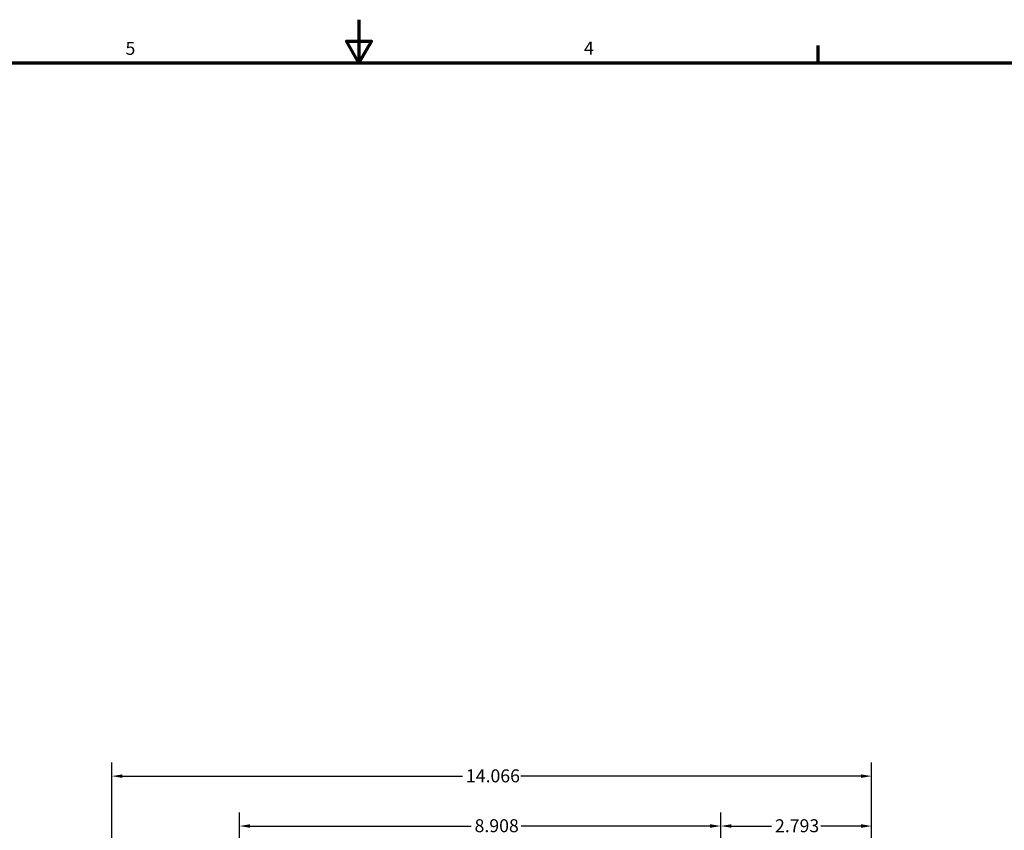
# Model space of a CAD drawing. Units: inches. Extents: x 0.2 to 67.8, y 1.2 to 42.8.
# Drawn here: x 27.7 to 45.9, y 27.8 to 42.8 of the extents above; entities that cross this region are included whole.
import ezdxf

# ---------------------------------------------------------------- set-up
doc = ezdxf.new("R2010")
doc.units = ezdxf.units.IN
doc.header["$LTSCALE"] = 2
doc.header["$MEASUREMENT"] = 0
doc.layers.add('Border (ANSI)', color=7, linetype='Continuous', lineweight=70)
doc.layers.add('Dimension (ANSI)', color=7, linetype='Continuous', lineweight=25)
doc.styles.add('DEFAULT-ANSI', font='tahoma.ttf')
doc.styles.add('Dimension Text (ANSI)', font='tahoma.ttf')
doc.dimstyles.new('Default (ANSI)', dxfattribs={"dimscale": 2, "dimtxt": 0.12, "dimasz": 0.098425, "dimexe": 0.125, "dimexo": 0.0625, "dimgap": 0.031496, "dimtad": 0, "dimtih": 1, "dimtoh": 1, "dimdec": 3, "dimrnd": 1e-08, "dimzin": 4, "dimdsep": 46, "dimtxsty": 'Dimension Text (ANSI)', "dimcen": 0.09, "dimdle": 0.393701, "dimclrd": 256, "dimclre": 256, "dimclrt": 256, "dimaunit": 1, "dimazin": 1, "dimtfac": 1, "dimtdec": 3, "dimtofl": 0, "dimtmove": 0, "dimatfit": 3, "dimfxl": 1, "dimtolj": 1, "dimtzin": 4, "dimlwd": -1, "dimlwe": -1, "dimarcsym": 0})

# ---------------------------------------------------------------- blocks, each defined once
blk = doc.blocks.new('Borders Default Border')
at = {"layer": 'Border (ANSI)'}
blk.add_line((21.25, 21), (21.25, 21.16), dxfattribs=at)
at = {"layer": 'Border (ANSI)', "flags": 128}
for points in [[(17, 21.4), (17, 21), (16.8845, 21.2), (17.1155, 21.2), (17, 21)], [(0.5, 1), (0.5, 21), (33.5, 21), (33.5, 1), (0.5, 1)]]:
    blk.add_lwpolyline(points, dxfattribs=at)
at = {"layer": 'Border (ANSI)', "char_height": 0.12, "attachment_point": 7, "style": 'DEFAULT-ANSI'}
for s, insert in [('5', (14.8399, 21.0375)), ('4', (19.0831, 21.04))]:
    blk.add_mtext(s, dxfattribs=dict(at, insert=insert))
blk = doc.blocks.new('*D19')
at = {"layer": 'Defpoints', "color": 0, "transparency": 16777216}
for p in [(43.491, 27.873), (40.698, 23.879), (43.491, 20.82)]:
    blk.add_point(p, dxfattribs=at)
at = {"layer": 'Dimension (ANSI)', "transparency": 16777216}
for p, q in [((40.698, 24.004), (40.698, 28.123)), ((43.491, 20.945), (43.491, 28.123)), ((40.895, 27.873), (41.639, 27.873)), ((43.294, 27.873), (42.55, 27.873))]:
    blk.add_line(p, q, dxfattribs=at)
for points in [[(40.895, 27.906), (40.895, 27.84), (40.698, 27.873)], [(43.294, 27.906), (43.294, 27.84), (43.491, 27.873)]]:
    blk.add_solid(points, dxfattribs=at)
at = {"layer": 'Dimension (ANSI)', "transparency": 16777216, "insert": (41.702, 27.998), "char_height": 0.24, "attachment_point": 1, "style": 'Dimension Text (ANSI)'}
blk.add_mtext('\\A1;2.793', dxfattribs=at)
blk = doc.blocks.new('*D20')
at = {"layer": 'Defpoints', "color": 0, "transparency": 16777216}
for p in [(31.79, 27.873), (40.698, 23.879), (31.79, 22.632)]:
    blk.add_point(p, dxfattribs=at)
at = {"layer": 'Dimension (ANSI)', "transparency": 16777216}
for p, q in [((31.79, 22.757), (31.79, 28.123)), ((40.698, 24.004), (40.698, 28.123)), ((31.987, 27.873), (36.078, 27.873)), ((40.501, 27.873), (37.001, 27.873))]:
    blk.add_line(p, q, dxfattribs=at)
for points in [[(31.987, 27.906), (31.987, 27.84), (31.79, 27.873)], [(40.501, 27.906), (40.501, 27.84), (40.698, 27.873)]]:
    blk.add_solid(points, dxfattribs=at)
at = {"layer": 'Dimension (ANSI)', "transparency": 16777216, "insert": (36.141, 27.999), "char_height": 0.24, "attachment_point": 1, "style": 'Dimension Text (ANSI)'}
blk.add_mtext('\\A1;8.908', dxfattribs=at)
blk = doc.blocks.new('*D22')
at = {"layer": 'Defpoints', "color": 0, "transparency": 16777216}
for p in [(43.491, 28.797), (29.425, 21.135), (43.491, 20.82)]:
    blk.add_point(p, dxfattribs=at)
at = {"layer": 'Dimension (ANSI)', "transparency": 16777216}
for p, q in [((29.425, 21.26), (29.425, 29.047)), ((43.491, 20.945), (43.491, 29.047)), ((29.622, 28.797), (35.918, 28.797)), ((43.294, 28.797), (36.998, 28.797))]:
    blk.add_line(p, q, dxfattribs=at)
for points in [[(29.622, 28.829), (29.622, 28.764), (29.425, 28.797)], [(43.294, 28.829), (43.294, 28.764), (43.491, 28.797)]]:
    blk.add_solid(points, dxfattribs=at)
at = {"layer": 'Dimension (ANSI)', "transparency": 16777216, "insert": (35.981, 28.922), "char_height": 0.24, "attachment_point": 1, "style": 'Dimension Text (ANSI)'}
blk.add_mtext('\\A1;14.066', dxfattribs=at)

msp = doc.modelspace()

# ---------------------------------------------------------------- block references
at = {"xscale": 2, "yscale": 2, "zscale": 2}
msp.add_blockref('Borders Default Border', (0, 0), dxfattribs=at)

# ---------------------------------------------------------------- dimensions: what is measured, and where the dimension line sits
at = {"layer": 'Dimension (ANSI)'}
for base, p1, p2, picture, middle in [((43.4911, 28.79665), (29.425, 21.13531), (43.4911, 20.82011), '*D22', (36.45805, 28.79665)), ((31.79, 27.87328), (40.698, 23.8792), (31.79, 22.63159), '*D20', (36.53939, 27.87328)), ((43.4911, 27.87328), (40.698, 23.8792), (43.4911, 20.82011), '*D19', (42.09455, 27.87328))]:
    dim = msp.add_linear_dim(base=base, p1=p1, p2=p2, angle=180, dimstyle='Default (ANSI)', override={"dimgap": 0.031496, "dimtih": 0, "dimtoh": 0, "dimdec": 3, "dimtol": 0, "dimlim": 0, "dimtp": 0, "dimtm": 0, "dimtdec": 3, "dimatfit": 1}, dxfattribs=at)
    dim.commit()
    dim.dimension.update_dxf_attribs({"geometry": picture, "text_midpoint": middle, "dimtype": 160})

doc.saveas('drawing.dxf')
